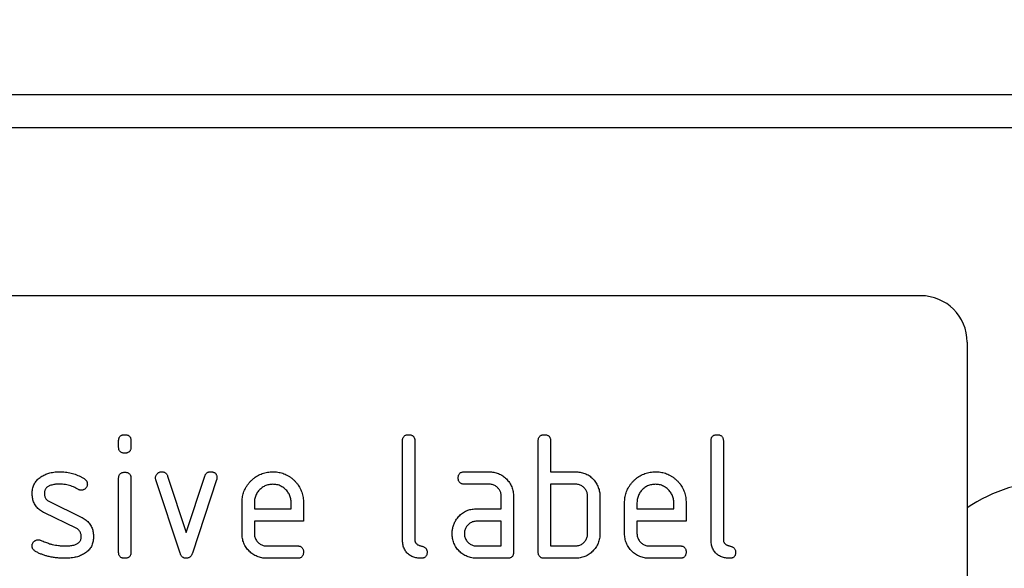
# Model space of a CAD drawing. Units: millimetres. Extents: x 75 to 2100, y 0 to 1460.
# Drawn here: x 1529 to 1593, y 1252 to 1287 of the extents above; entities that cross this region are included whole.
import ezdxf

# ---------------------------------------------------------------- set-up
doc = ezdxf.new("R2010")
doc.units = ezdxf.units.MM
doc.header["$LTSCALE"] = 5
doc.linetypes.add('SLD-Durchgehend', pattern=[0])
for name, color, linetype, lineweight in [('133471', 7, 'Continuous', 25), ('DIMENSION', 3, 'SLD-Durchgehend', 25), ('TANGENT_EDGES', 4, 'Continuous', 25)]:
    doc.layers.add(name, color=color, linetype=linetype, lineweight=lineweight)
doc.styles.add('BEMSTIL', font='isocp3.shx', dxfattribs={"width": 0.8})
doc.dimstyles.new('BEMASS$0', dxfattribs={"dimscale": 10, "dimtxt": 3.5, "dimasz": 3.5, "dimexe": 2, "dimexo": 0, "dimgap": 1, "dimtad": 1, "dimdec": 1, "dimtxsty": 'BEMSTIL', "dimcen": 3, "dimclrd": 3, "dimclre": 3, "dimclrt": 4, "dimadec": 0, "dimazin": 0, "dimtfac": 1, "dimtdec": 1, "dimtofl": 0, "dimtmove": 0, "dimatfit": 0, "dimfxl": 0, "dimtolj": 1, "dimlwd": -1, "dimlwe": -1, "dimarcsym": 0})

# ---------------------------------------------------------------- blocks, each defined once
blk = doc.blocks.new('_D')
at = {"layer": 'DIMENSION', "color": 3}
for p, q in [((1122.619, 1292.618), (1122.619, 1361.618)), ((1622.619, 1292.618), (1622.619, 1361.618)), ((1147.119, 1347.618), (1598.119, 1347.618))]:
    blk.add_line(p, q, dxfattribs=at)
for points in [[(1147.119, 1351.702), (1147.119, 1343.535), (1122.619, 1347.618)], [(1598.119, 1351.702), (1598.119, 1343.535), (1622.619, 1347.618)]]:
    blk.add_solid(points, dxfattribs=at)
at = {"layer": 'DIMENSION', "color": 4, "insert": (1372.619, 1379.118), "char_height": 24.5, "attachment_point": 2, "style": 'BEMSTIL'}
blk.add_mtext('\\A1;500', dxfattribs=at)
blk = doc.blocks.new('1042912-M_C_FRONT VIEW')
at = {"layer": '133471'}
for p, q in [((511, 310), (11, 310)), ((476, 297), (384, 297)), ((479, 294), (479, 253)), ((424, 287.205), (424, 287.602)), ((424.8, 287.602), (424.8, 287.205)), ((442.4, 281.2), (442.4, 287.6)), ((443.2, 287.6), (443.2, 281.2)), ((451.2, 280.4), (451.2, 287.6)), ((452, 287.6), (452, 285.6)), ((462.4, 281.2), (462.4, 287.6)), ((463.2, 287.6), (463.2, 281.2)), ((427.173, 285.327), (428.384, 281.673)), ((428.384, 281.673), (429.589, 285.327)), ((446.413, 285.6), (448.004, 285.6)), ((452, 285.6), (453.6, 285.6)), ((424, 280.398), (424, 285.171)), ((424.8, 285.171), (424.8, 280.398)), ((427.988, 280.327), (426.42, 285.073)), ((430.35, 285.073), (428.782, 280.334)), ((448.004, 284.8), (446.413, 284.8)), ((452, 284.8), (452, 280.8)), ((453.6, 284.8), (452, 284.8)), ((419.516, 283.671), (421.579, 282.67)), ((432, 281.6), (432, 283.6)), ((432.8, 283.598), (432.8, 283.2)), ((435.188, 283.2), (435.188, 283.598)), ((435.982, 283.6), (435.982, 282.4)), ((448.8, 283.2), (448.8, 284)), ((449.6, 284), (449.6, 280.4)), ((454.4, 281.6), (454.4, 284)), ((455.2, 284), (455.2, 281.6)), ((456.8, 281.6), (456.8, 283.6)), ((457.6, 283.598), (457.6, 283.2)), ((459.988, 283.2), (459.988, 283.598)), ((460.782, 283.6), (460.782, 282.4)), ((421.241, 281.946), (419.196, 282.936)), ((432.8, 283.2), (435.188, 283.2)), ((447.209, 283.2), (448.8, 283.2)), ((457.6, 283.2), (459.988, 283.2)), ((432.8, 282.4), (432.8, 281.6)), ((435.982, 282.4), (432.8, 282.4)), ((448.8, 282.4), (447.209, 282.4)), ((448.8, 280.8), (448.8, 282.4)), ((457.6, 282.4), (457.6, 281.6)), ((460.782, 282.4), (457.6, 282.4)), ((433.596, 280.8), (435.584, 280.8)), ((447.209, 280.8), (448.8, 280.8)), ((452, 280.8), (453.6, 280.8)), ((458.396, 280.8), (460.384, 280.8)), ((435.584, 280), (433.596, 280)), ((449.2, 280), (447.209, 280)), ((453.6, 280), (451.6, 280)), ((460.384, 280), (458.396, 280))]:
    blk.add_line(p, q, dxfattribs=at)
for centre, radius, start, end in [((476, 294), 3, 0, 90), ((484.642, 275), 10, 90, 124.3477)]:
    blk.add_arc(centre, radius, start, end, dxfattribs=at)
for points, knots in [([(424, 287.602), (424.001, 287.626), (424.004, 287.674), (424.014, 287.746), (424.038, 287.815), (424.076, 287.877), (424.128, 287.929), (424.191, 287.964), (424.258, 287.987), (424.329, 287.999), (424.376, 288), (424.4, 288)], [0, 0, 0, 0, 0.111971, 0.224094, 0.335955, 0.448047, 0.559974, 0.669882, 0.780062, 0.889906, 1, 1, 1, 1]), ([(424.4, 288), (424.424, 288), (424.473, 287.999), (424.544, 287.986), (424.614, 287.964), (424.676, 287.926), (424.727, 287.874), (424.765, 287.812), (424.787, 287.744), (424.799, 287.673), (424.8, 287.626), (424.8, 287.602)], [0, 0, 0, 0, 0.11216, 0.223849, 0.33628, 0.447782, 0.560168, 0.669758, 0.780109, 0.889882, 1, 1, 1, 1]), ([(442.4, 287.6), (442.401, 287.624), (442.403, 287.673), (442.414, 287.745), (442.438, 287.814), (442.476, 287.876), (442.527, 287.928), (442.59, 287.964), (442.658, 287.987), (442.729, 287.999), (442.776, 288), (442.8, 288)], [0, 0, 0, 0, 0.1120053, 0.2240339, 0.3360066, 0.4480207, 0.5599895, 0.6698775, 0.7800633, 0.8899064, 1, 1, 1, 1]), ([(442.8, 288), (442.824, 288), (442.873, 287.999), (442.945, 287.986), (443.014, 287.963), (443.077, 287.925), (443.128, 287.873), (443.165, 287.81), (443.186, 287.742), (443.199, 287.672), (443.2, 287.624), (443.2, 287.6)], [0, 0, 0, 0, 0.112161, 0.223851, 0.336289, 0.447771, 0.560204, 0.669707, 0.780149, 0.889832, 1, 1, 1, 1]), ([(451.2, 287.6), (451.201, 287.624), (451.203, 287.673), (451.214, 287.745), (451.238, 287.814), (451.276, 287.876), (451.327, 287.928), (451.39, 287.964), (451.458, 287.987), (451.529, 287.999), (451.576, 288), (451.6, 288)], [0, 0, 0, 0, 0.112005, 0.224034, 0.336007, 0.448021, 0.559989, 0.669878, 0.780063, 0.889906, 1, 1, 1, 1]), ([(451.6, 288), (451.624, 288), (451.673, 287.999), (451.745, 287.986), (451.814, 287.963), (451.877, 287.925), (451.928, 287.873), (451.965, 287.81), (451.986, 287.742), (451.999, 287.672), (452, 287.624), (452, 287.6)], [0, 0, 0, 0, 0.112161, 0.223851, 0.336289, 0.447771, 0.560204, 0.669707, 0.780149, 0.889832, 1, 1, 1, 1]), ([(462.4, 287.6), (462.401, 287.624), (462.403, 287.673), (462.414, 287.745), (462.438, 287.814), (462.476, 287.876), (462.527, 287.928), (462.59, 287.964), (462.658, 287.987), (462.729, 287.999), (462.776, 288), (462.8, 288)], [0, 0, 0, 0, 0.112005, 0.224034, 0.336007, 0.448021, 0.559989, 0.669878, 0.780063, 0.889906, 1, 1, 1, 1]), ([(462.8, 288), (462.824, 288), (462.873, 287.999), (462.945, 287.986), (463.014, 287.963), (463.077, 287.925), (463.128, 287.873), (463.165, 287.81), (463.186, 287.742), (463.199, 287.672), (463.2, 287.624), (463.2, 287.6)], [0, 0, 0, 0, 0.112161, 0.223851, 0.336289, 0.447771, 0.560204, 0.669707, 0.780149, 0.889832, 1, 1, 1, 1]), ([(424.4, 286.807), (424.376, 286.808), (424.327, 286.808), (424.256, 286.821), (424.187, 286.844), (424.124, 286.881), (424.073, 286.934), (424.036, 286.996), (424.013, 287.064), (424.004, 287.134), (424.001, 287.182), (424, 287.205)], [0, 0, 0, 0, 0.112089, 0.223938, 0.336107, 0.448011, 0.55993, 0.670034, 0.779902, 0.890028, 1, 1, 1, 1]), ([(424.8, 287.205), (424.8, 287.181), (424.799, 287.133), (424.786, 287.061), (424.763, 286.992), (424.724, 286.93), (424.673, 286.878), (424.61, 286.842), (424.542, 286.821), (424.471, 286.808), (424.424, 286.807), (424.4, 286.807)], [0, 0, 0, 0, 0.112112, 0.22389, 0.336235, 0.447808, 0.560193, 0.669716, 0.780151, 0.889833, 1, 1, 1, 1]), ([(418.962, 285.271), (419.003, 285.296), (419.085, 285.346), (419.211, 285.414), (419.344, 285.468), (419.481, 285.511), (419.635, 285.55), (419.805, 285.58), (419.993, 285.595), (420.118, 285.598), (420.18, 285.6)], [0, 0, 0, 0, 0.112182, 0.223988, 0.335811, 0.448006, 0.560221, 0.70679, 0.853224, 1, 1, 1, 1]), ([(420.18, 285.6), (420.243, 285.599), (420.367, 285.596), (420.553, 285.583), (420.738, 285.555), (420.921, 285.517), (421.1, 285.468), (421.275, 285.406), (421.444, 285.336), (421.607, 285.252), (421.712, 285.189), (421.764, 285.157)], [0, 0, 0, 0, 0.111998, 0.224004, 0.335988, 0.448014, 0.559987, 0.670008, 0.779999, 0.89, 1, 1, 1, 1]), ([(424, 285.171), (424.001, 285.196), (424.004, 285.244), (424.014, 285.316), (424.038, 285.385), (424.076, 285.447), (424.128, 285.498), (424.191, 285.534), (424.258, 285.556), (424.329, 285.569), (424.376, 285.569), (424.4, 285.57)], [0, 0, 0, 0, 0.111971, 0.224094, 0.335955, 0.448047, 0.559974, 0.669882, 0.780062, 0.889906, 1, 1, 1, 1]), ([(424.4, 285.57), (424.424, 285.569), (424.473, 285.569), (424.544, 285.555), (424.614, 285.533), (424.676, 285.495), (424.727, 285.444), (424.765, 285.381), (424.787, 285.313), (424.799, 285.243), (424.8, 285.195), (424.8, 285.171)], [0, 0, 0, 0, 0.11216, 0.223849, 0.33628, 0.447782, 0.560168, 0.669758, 0.780109, 0.889882, 1, 1, 1, 1]), ([(426.396, 285.205), (426.398, 285.229), (426.4, 285.275), (426.416, 285.343), (426.449, 285.405), (426.489, 285.462), (426.54, 285.51), (426.596, 285.549), (426.657, 285.581), (426.725, 285.596), (426.77, 285.599), (426.793, 285.6)], [0, 0, 0, 0, 0.112, 0.224023, 0.335903, 0.448118, 0.559855, 0.670107, 0.779956, 0.889999, 1, 1, 1, 1]), ([(426.793, 285.6), (426.816, 285.598), (426.863, 285.595), (426.933, 285.582), (426.999, 285.555), (427.059, 285.515), (427.11, 285.461), (427.146, 285.396), (427.164, 285.35), (427.173, 285.327)], [0, 0, 0, 0, 0.140314, 0.279635, 0.419652, 0.560218, 0.707073, 0.852886, 1, 1, 1, 1]), ([(429.589, 285.327), (429.598, 285.349), (429.615, 285.393), (429.649, 285.455), (429.697, 285.508), (429.755, 285.551), (429.823, 285.581), (429.896, 285.595), (429.945, 285.598), (429.97, 285.6)], [0, 0, 0, 0, 0.140463, 0.27967, 0.419746, 0.560336, 0.7071, 0.853036, 1, 1, 1, 1]), ([(429.97, 285.6), (429.994, 285.6), (430.042, 285.599), (430.114, 285.587), (430.183, 285.563), (430.247, 285.529), (430.299, 285.477), (430.336, 285.415), (430.36, 285.347), (430.37, 285.276), (430.372, 285.229), (430.373, 285.205)], [0, 0, 0, 0, 0.112105, 0.223943, 0.336089, 0.448088, 0.559876, 0.670052, 0.779906, 0.890018, 1, 1, 1, 1]), ([(432, 283.6), (432.001, 283.655), (432.004, 283.764), (432.021, 283.928), (432.053, 284.089), (432.098, 284.247), (432.157, 284.401), (432.234, 284.556), (432.329, 284.714), (432.446, 284.869), (432.577, 285.011), (432.714, 285.138), (432.855, 285.25), (433, 285.344), (433.154, 285.424), (433.314, 285.489), (433.479, 285.541), (433.648, 285.577), (433.82, 285.596), (433.935, 285.599), (433.993, 285.6)], [0, 0, 0, 0, 0.05227, 0.104533, 0.156799, 0.209079, 0.261338, 0.313611, 0.375205, 0.436802, 0.498399, 0.559997, 0.614999, 0.669999, 0.724997, 0.780002, 0.834998, 0.890004, 0.944998, 1, 1, 1, 1]), ([(433.993, 285.6), (434.048, 285.599), (434.157, 285.596), (434.321, 285.58), (434.482, 285.547), (434.641, 285.503), (434.795, 285.445), (434.952, 285.368), (435.11, 285.274), (435.263, 285.155), (435.406, 285.024), (435.534, 284.887), (435.641, 284.743), (435.735, 284.597), (435.812, 284.442), (435.877, 284.281), (435.926, 284.115), (435.959, 283.945), (435.978, 283.773), (435.981, 283.658), (435.982, 283.6)], [0, 0, 0, 0, 0.05227, 0.104533, 0.156799, 0.209081, 0.261336, 0.313611, 0.375204, 0.436802, 0.498399, 0.559998, 0.614992, 0.670007, 0.724989, 0.780009, 0.834989, 0.89001, 0.944994, 1, 1, 1, 1]), ([(446.014, 285.2), (446.014, 285.224), (446.015, 285.273), (446.029, 285.344), (446.051, 285.414), (446.089, 285.476), (446.14, 285.527), (446.203, 285.565), (446.271, 285.587), (446.341, 285.599), (446.389, 285.6), (446.413, 285.6)], [0, 0, 0, 0, 0.11216, 0.223849, 0.33628, 0.447782, 0.560168, 0.669758, 0.780109, 0.889882, 1, 1, 1, 1]), ([(448.004, 285.6), (448.056, 285.599), (448.162, 285.596), (448.319, 285.576), (448.472, 285.537), (448.622, 285.488), (448.763, 285.418), (448.898, 285.339), (449.021, 285.243), (449.136, 285.139), (449.241, 285.023), (449.338, 284.899), (449.418, 284.762), (449.489, 284.62), (449.537, 284.469), (449.576, 284.316), (449.596, 284.158), (449.599, 284.053), (449.6, 284)], [0, 0, 0, 0, 0.062722, 0.125442, 0.188159, 0.25088, 0.3136, 0.375195, 0.4368, 0.498401, 0.56, 0.622863, 0.685714, 0.748569, 0.811429, 0.874282, 0.937142, 1, 1, 1, 1]), ([(453.6, 285.6), (453.652, 285.598), (453.757, 285.595), (453.914, 285.579), (454.067, 285.545), (454.217, 285.496), (454.362, 285.434), (454.495, 285.355), (454.616, 285.264), (454.725, 285.163), (454.823, 285.052), (454.909, 284.931), (454.961, 284.847), (454.988, 284.805)], [0, 0, 0, 0, 0.093346, 0.18663, 0.279985, 0.373312, 0.466677, 0.559968, 0.64801, 0.736009, 0.824031, 0.911992, 1, 1, 1, 1]), ([(456.8, 283.6), (456.801, 283.655), (456.804, 283.764), (456.821, 283.928), (456.853, 284.089), (456.898, 284.247), (456.957, 284.401), (457.034, 284.556), (457.129, 284.714), (457.246, 284.869), (457.377, 285.011), (457.514, 285.138), (457.655, 285.25), (457.8, 285.344), (457.954, 285.424), (458.114, 285.489), (458.279, 285.541), (458.448, 285.577), (458.62, 285.596), (458.735, 285.599), (458.793, 285.6)], [0, 0, 0, 0, 0.0522696, 0.104533, 0.1567995, 0.2090787, 0.2613378, 0.3136108, 0.3752054, 0.436802, 0.4983994, 0.5599968, 0.6149993, 0.6699992, 0.7249974, 0.7800018, 0.8349976, 0.8900045, 0.9449979, 1, 1, 1, 1]), ([(458.793, 285.6), (458.848, 285.599), (458.957, 285.596), (459.121, 285.58), (459.282, 285.547), (459.441, 285.503), (459.595, 285.445), (459.752, 285.368), (459.91, 285.274), (460.063, 285.155), (460.206, 285.024), (460.334, 284.887), (460.441, 284.743), (460.535, 284.597), (460.612, 284.442), (460.677, 284.281), (460.726, 284.115), (460.759, 283.945), (460.778, 283.773), (460.781, 283.658), (460.782, 283.6)], [0, 0, 0, 0, 0.0522705, 0.104533, 0.156799, 0.2090805, 0.2613358, 0.3136115, 0.3752043, 0.436802, 0.4983985, 0.5599975, 0.6149924, 0.6700067, 0.7249885, 0.7800094, 0.8349893, 0.8900105, 0.9449941, 1, 1, 1, 1]), ([(418.396, 284.204), (418.398, 284.251), (418.401, 284.345), (418.419, 284.486), (418.456, 284.623), (418.504, 284.756), (418.571, 284.881), (418.652, 284.994), (418.744, 285.1), (418.849, 285.191), (418.925, 285.245), (418.962, 285.271)], [0, 0, 0, 0, 0.112009, 0.223998, 0.335977, 0.448057, 0.559935, 0.670034, 0.779984, 0.889999, 1, 1, 1, 1]), ([(420.18, 284.8), (420.137, 284.799), (420.05, 284.798), (419.921, 284.79), (419.792, 284.772), (419.665, 284.745), (419.556, 284.711), (419.467, 284.669), (419.398, 284.627), (419.335, 284.575), (419.281, 284.514), (419.239, 284.443), (419.21, 284.367), (419.196, 284.287), (419.193, 284.232), (419.191, 284.205)], [0, 0, 0, 0, 0.09997, 0.199836, 0.299774, 0.399782, 0.499695, 0.562206, 0.624786, 0.68731, 0.749834, 0.812458, 0.875056, 0.937386, 1, 1, 1, 1]), ([(421.391, 284.455), (421.339, 284.484), (421.235, 284.541), (421.074, 284.62), (420.908, 284.684), (420.734, 284.735), (420.553, 284.774), (420.367, 284.793), (420.243, 284.798), (420.18, 284.8)], [0, 0, 0, 0, 0.140059, 0.279919, 0.419904, 0.56006, 0.706771, 0.853254, 1, 1, 1, 1]), ([(421.975, 284.805), (421.974, 284.782), (421.971, 284.736), (421.955, 284.667), (421.923, 284.605), (421.881, 284.549), (421.832, 284.499), (421.776, 284.458), (421.714, 284.429), (421.647, 284.41), (421.601, 284.408), (421.579, 284.407)], [0, 0, 0, 0, 0.112004, 0.224, 0.335955, 0.44797, 0.560076, 0.669912, 0.780111, 0.889924, 1, 1, 1, 1]), ([(421.764, 285.157), (421.786, 285.142), (421.83, 285.112), (421.889, 285.056), (421.931, 284.994), (421.959, 284.931), (421.971, 284.868), (421.974, 284.826), (421.975, 284.805)], [0, 0, 0, 0, 0.1868243, 0.3729312, 0.5599965, 0.7069502, 0.8529919, 1, 1, 1, 1]), ([(426.42, 285.073), (426.412, 285.097), (426.399, 285.141), (426.397, 285.186), (426.396, 285.205)], [0, 0, 0, 0, 0.559826, 1, 1, 1, 1]), ([(430.373, 285.205), (430.372, 285.18), (430.369, 285.135), (430.356, 285.092), (430.35, 285.073)], [0, 0, 0, 0, 0.559382, 1, 1, 1, 1]), ([(433.993, 284.791), (433.949, 284.789), (433.862, 284.785), (433.731, 284.768), (433.604, 284.733), (433.483, 284.683), (433.367, 284.619), (433.26, 284.543), (433.162, 284.456), (433.071, 284.358), (432.988, 284.25), (432.919, 284.131), (432.864, 284.005), (432.825, 283.872), (432.806, 283.736), (432.802, 283.644), (432.8, 283.598)], [0, 0, 0, 0, 0.07009, 0.139902, 0.209899, 0.280029, 0.350024, 0.41996, 0.489999, 0.560055, 0.633341, 0.706652, 0.780078, 0.853445, 0.926598, 1, 1, 1, 1]), ([(435.188, 283.598), (435.185, 283.642), (435.181, 283.729), (435.165, 283.86), (435.13, 283.987), (435.079, 284.109), (435.016, 284.224), (434.939, 284.331), (434.852, 284.43), (434.754, 284.521), (434.646, 284.603), (434.526, 284.672), (434.4, 284.727), (434.267, 284.766), (434.13, 284.785), (434.039, 284.789), (433.993, 284.791)], [0, 0, 0, 0, 0.070072, 0.139904, 0.209915, 0.280021, 0.350021, 0.41997, 0.489999, 0.560059, 0.633343, 0.706646, 0.780088, 0.85345, 0.926591, 1, 1, 1, 1]), ([(446.413, 284.8), (446.388, 284.801), (446.34, 284.804), (446.268, 284.814), (446.199, 284.838), (446.137, 284.876), (446.086, 284.928), (446.05, 284.991), (446.027, 285.058), (446.015, 285.129), (446.015, 285.176), (446.014, 285.2)], [0, 0, 0, 0, 0.111971, 0.224094, 0.335955, 0.448047, 0.559974, 0.669882, 0.780062, 0.889906, 1, 1, 1, 1]), ([(448.8, 284), (448.798, 284.034), (448.795, 284.101), (448.781, 284.201), (448.751, 284.297), (448.709, 284.389), (448.654, 284.474), (448.59, 284.552), (448.514, 284.623), (448.427, 284.687), (448.329, 284.74), (448.224, 284.777), (448.114, 284.795), (448.04, 284.798), (448.004, 284.8)], [0, 0, 0, 0, 0.0800401, 0.1599144, 0.2399833, 0.319997, 0.4000284, 0.4800387, 0.5600185, 0.6480473, 0.7360378, 0.8240914, 0.9119719, 1, 1, 1, 1]), ([(454.4, 284), (454.398, 284.034), (454.395, 284.101), (454.381, 284.201), (454.351, 284.298), (454.308, 284.39), (454.253, 284.475), (454.189, 284.553), (454.112, 284.625), (454.025, 284.688), (453.926, 284.74), (453.821, 284.776), (453.711, 284.795), (453.637, 284.798), (453.6, 284.8)], [0, 0, 0, 0, 0.08004, 0.159914, 0.239982, 0.319998, 0.400024, 0.480032, 0.560026, 0.648042, 0.736038, 0.824099, 0.911974, 1, 1, 1, 1]), ([(454.988, 284.805), (455.012, 284.759), (455.061, 284.666), (455.119, 284.52), (455.159, 284.379), (455.185, 284.247), (455.197, 284.124), (455.199, 284.041), (455.2, 284)], [0, 0, 0, 0, 0.18674, 0.373152, 0.560067, 0.706749, 0.853195, 1, 1, 1, 1]), ([(458.793, 284.791), (458.749, 284.789), (458.662, 284.785), (458.531, 284.768), (458.404, 284.733), (458.283, 284.683), (458.167, 284.619), (458.06, 284.543), (457.962, 284.456), (457.871, 284.358), (457.788, 284.25), (457.719, 284.131), (457.664, 284.005), (457.625, 283.872), (457.606, 283.736), (457.602, 283.644), (457.6, 283.598)], [0, 0, 0, 0, 0.07009, 0.139902, 0.209899, 0.280029, 0.350024, 0.41996, 0.489999, 0.560055, 0.633341, 0.706652, 0.780078, 0.853445, 0.926598, 1, 1, 1, 1]), ([(459.988, 283.598), (459.985, 283.642), (459.981, 283.729), (459.965, 283.86), (459.93, 283.987), (459.879, 284.109), (459.816, 284.224), (459.739, 284.331), (459.652, 284.43), (459.554, 284.521), (459.446, 284.603), (459.326, 284.672), (459.2, 284.727), (459.067, 284.766), (458.93, 284.785), (458.839, 284.789), (458.793, 284.791)], [0, 0, 0, 0, 0.0700721, 0.1399044, 0.2099147, 0.2800212, 0.3500208, 0.4199699, 0.4899988, 0.5600591, 0.6333426, 0.7066461, 0.7800884, 0.8534496, 0.9265911, 1, 1, 1, 1]), ([(419.196, 282.936), (419.153, 282.959), (419.065, 283.005), (418.939, 283.085), (418.823, 283.177), (418.717, 283.282), (418.625, 283.399), (418.549, 283.524), (418.49, 283.654), (418.446, 283.787), (418.416, 283.924), (418.401, 284.064), (418.398, 284.157), (418.396, 284.204)], [0, 0, 0, 0, 0.093347, 0.186616, 0.279986, 0.37332, 0.466649, 0.56, 0.647991, 0.736005, 0.824049, 0.911974, 1, 1, 1, 1]), ([(419.191, 284.205), (419.193, 284.174), (419.195, 284.113), (419.21, 284.021), (419.243, 283.933), (419.291, 283.852), (419.353, 283.778), (419.431, 283.719), (419.488, 283.687), (419.516, 283.671)], [0, 0, 0, 0, 0.14052, 0.27973, 0.419537, 0.560363, 0.707097, 0.852806, 1, 1, 1, 1]), ([(421.579, 284.407), (421.56, 284.408), (421.524, 284.41), (421.473, 284.419), (421.43, 284.436), (421.404, 284.449), (421.391, 284.455)], [0, 0, 0, 0, 0.281946, 0.559606, 0.778482, 1, 1, 1, 1]), ([(445.829, 282.405), (445.856, 282.45), (445.91, 282.539), (446.002, 282.666), (446.108, 282.782), (446.225, 282.886), (446.353, 282.977), (446.488, 283.051), (446.628, 283.108), (446.769, 283.151), (446.914, 283.181), (447.061, 283.196), (447.16, 283.199), (447.209, 283.2)], [0, 0, 0, 0, 0.093346, 0.186626, 0.27999, 0.37332, 0.466673, 0.559982, 0.648007, 0.736007, 0.82404, 0.911979, 1, 1, 1, 1]), ([(421.579, 282.67), (421.622, 282.646), (421.709, 282.6), (421.835, 282.52), (421.951, 282.428), (422.055, 282.322), (422.148, 282.206), (422.223, 282.081), (422.28, 281.95), (422.324, 281.817), (422.354, 281.681), (422.369, 281.541), (422.372, 281.448), (422.373, 281.402)], [0, 0, 0, 0, 0.0933282, 0.1866425, 0.279973, 0.3733093, 0.4666829, 0.5599641, 0.648008, 0.7360059, 0.824044, 0.9119748, 1, 1, 1, 1]), ([(445.618, 281.6), (445.619, 281.639), (445.621, 281.718), (445.631, 281.835), (445.653, 281.951), (445.683, 282.067), (445.72, 282.183), (445.771, 282.296), (445.809, 282.369), (445.829, 282.405)], [0, 0, 0, 0, 0.14015, 0.279916, 0.419852, 0.56012, 0.706792, 0.853188, 1, 1, 1, 1]), ([(447.209, 282.4), (447.17, 282.398), (447.092, 282.395), (446.976, 282.372), (446.867, 282.328), (446.765, 282.269), (446.673, 282.197), (446.593, 282.114), (446.526, 282.022), (446.475, 281.924), (446.437, 281.82), (446.417, 281.71), (446.414, 281.637), (446.413, 281.6)], [0, 0, 0, 0, 0.093389, 0.186551, 0.279998, 0.373308, 0.466627, 0.560019, 0.647977, 0.735984, 0.824132, 0.911907, 1, 1, 1, 1]), ([(421.579, 281.4), (421.577, 281.432), (421.573, 281.495), (421.557, 281.59), (421.524, 281.68), (421.475, 281.764), (421.41, 281.839), (421.329, 281.898), (421.27, 281.93), (421.241, 281.946)], [0, 0, 0, 0, 0.140315, 0.279703, 0.419656, 0.560239, 0.707042, 0.852938, 1, 1, 1, 1]), ([(433.596, 280), (433.544, 280.001), (433.438, 280.004), (433.281, 280.025), (433.127, 280.06), (432.978, 280.114), (432.835, 280.179), (432.702, 280.262), (432.577, 280.354), (432.463, 280.459), (432.356, 280.574), (432.262, 280.701), (432.178, 280.835), (432.113, 280.98), (432.06, 281.129), (432.025, 281.284), (432.004, 281.442), (432.001, 281.547), (432, 281.6)], [0, 0, 0, 0, 0.062723, 0.125439, 0.188163, 0.250879, 0.313596, 0.375199, 0.436798, 0.4984, 0.560005, 0.622858, 0.685717, 0.748572, 0.811426, 0.874286, 0.93714, 1, 1, 1, 1]), ([(432.8, 281.6), (432.802, 281.561), (432.805, 281.483), (432.829, 281.368), (432.873, 281.259), (432.931, 281.157), (433.003, 281.065), (433.085, 280.984), (433.176, 280.916), (433.274, 280.865), (433.377, 280.826), (433.486, 280.805), (433.56, 280.802), (433.596, 280.8)], [0, 0, 0, 0, 0.093403, 0.186527, 0.280004, 0.373298, 0.466611, 0.560022, 0.647971, 0.735978, 0.824142, 0.911909, 1, 1, 1, 1]), ([(447.209, 280), (447.156, 280.001), (447.051, 280.004), (446.894, 280.025), (446.74, 280.059), (446.592, 280.114), (446.449, 280.179), (446.316, 280.262), (446.191, 280.354), (446.078, 280.46), (445.974, 280.576), (445.877, 280.701), (445.796, 280.837), (445.731, 280.981), (445.677, 281.13), (445.643, 281.285), (445.622, 281.442), (445.619, 281.547), (445.618, 281.6)], [0, 0, 0, 0, 0.0627233, 0.125439, 0.1881629, 0.2508793, 0.3135965, 0.3751993, 0.4367979, 0.4984008, 0.5600013, 0.6228605, 0.6857149, 0.7485714, 0.8114258, 0.874286, 0.9371401, 1, 1, 1, 1]), ([(446.413, 281.6), (446.414, 281.561), (446.418, 281.483), (446.442, 281.368), (446.485, 281.259), (446.544, 281.157), (446.616, 281.065), (446.698, 280.984), (446.788, 280.916), (446.886, 280.865), (446.99, 280.826), (447.099, 280.805), (447.172, 280.802), (447.209, 280.8)], [0, 0, 0, 0, 0.0934026, 0.186527, 0.2800042, 0.3732979, 0.466611, 0.560022, 0.6479715, 0.7359782, 0.8241417, 0.9119087, 1, 1, 1, 1]), ([(455.2, 281.6), (455.199, 281.547), (455.196, 281.442), (455.176, 281.284), (455.137, 281.131), (455.088, 280.98), (455.02, 280.838), (454.941, 280.703), (454.845, 280.58), (454.741, 280.465), (454.626, 280.358), (454.5, 280.264), (454.365, 280.18), (454.221, 280.113), (454.071, 280.06), (453.916, 280.025), (453.759, 280.004), (453.653, 280.001), (453.6, 280)], [0, 0, 0, 0, 0.062721, 0.125443, 0.188159, 0.250882, 0.3136, 0.375198, 0.4368, 0.498402, 0.560005, 0.622859, 0.685718, 0.748572, 0.811426, 0.874286, 0.93714, 1, 1, 1, 1]), ([(453.6, 280.8), (453.639, 280.802), (453.717, 280.805), (453.833, 280.828), (453.943, 280.871), (454.046, 280.929), (454.138, 281.002), (454.218, 281.085), (454.285, 281.177), (454.337, 281.275), (454.375, 281.38), (454.395, 281.489), (454.398, 281.563), (454.4, 281.6)], [0, 0, 0, 0, 0.093412, 0.186521, 0.280012, 0.373298, 0.466614, 0.560016, 0.647975, 0.735984, 0.824123, 0.911914, 1, 1, 1, 1]), ([(458.396, 280), (458.344, 280.001), (458.238, 280.004), (458.081, 280.025), (457.927, 280.06), (457.778, 280.114), (457.635, 280.179), (457.502, 280.262), (457.377, 280.354), (457.263, 280.459), (457.156, 280.574), (457.062, 280.701), (456.978, 280.835), (456.913, 280.98), (456.86, 281.129), (456.825, 281.284), (456.804, 281.442), (456.801, 281.547), (456.8, 281.6)], [0, 0, 0, 0, 0.062723, 0.125439, 0.188163, 0.250879, 0.313596, 0.375199, 0.436798, 0.4984, 0.560005, 0.622858, 0.685717, 0.748572, 0.811426, 0.874286, 0.93714, 1, 1, 1, 1]), ([(457.6, 281.6), (457.602, 281.561), (457.605, 281.483), (457.629, 281.368), (457.673, 281.259), (457.731, 281.157), (457.803, 281.065), (457.885, 280.984), (457.976, 280.916), (458.074, 280.865), (458.177, 280.826), (458.286, 280.805), (458.36, 280.802), (458.396, 280.8)], [0, 0, 0, 0, 0.093403, 0.186527, 0.280004, 0.373298, 0.466611, 0.560022, 0.647971, 0.735978, 0.824142, 0.911909, 1, 1, 1, 1]), ([(418.396, 280.8), (418.398, 280.823), (418.4, 280.87), (418.416, 280.938), (418.449, 281), (418.49, 281.057), (418.54, 281.106), (418.596, 281.146), (418.657, 281.177), (418.724, 281.193), (418.77, 281.195), (418.793, 281.196)], [0, 0, 0, 0, 0.112001, 0.224012, 0.335922, 0.448057, 0.559911, 0.670072, 0.77998, 0.889995, 1, 1, 1, 1]), ([(418.793, 281.196), (418.807, 281.196), (418.836, 281.195), (418.888, 281.187), (418.923, 281.174), (418.945, 281.166)], [0, 0, 0, 0, 0.281037, 0.559622, 1, 1, 1, 1]), ([(418.945, 281.166), (419.05, 281.123), (419.237, 281.047), (419.427, 280.976), (419.511, 280.945)], [0, 0, 0, 0, 0.5599878, 1, 1, 1, 1]), ([(419.511, 280.945), (419.575, 280.929), (419.704, 280.897), (419.9, 280.857), (420.109, 280.825), (420.331, 280.805), (420.488, 280.802), (420.566, 280.8)], [0, 0, 0, 0, 0.186674, 0.373319, 0.560018, 0.779998, 1, 1, 1, 1]), ([(420.566, 280.8), (420.61, 280.801), (420.698, 280.802), (420.831, 280.81), (420.962, 280.827), (421.092, 280.854), (421.203, 280.888), (421.293, 280.93), (421.364, 280.973), (421.43, 281.025), (421.486, 281.087), (421.53, 281.157), (421.559, 281.235), (421.574, 281.317), (421.577, 281.372), (421.579, 281.4)], [0, 0, 0, 0, 0.099971, 0.199835, 0.299765, 0.399794, 0.499689, 0.562205, 0.624771, 0.687288, 0.749847, 0.812435, 0.875045, 0.9374, 1, 1, 1, 1]), ([(422.373, 281.402), (422.372, 281.354), (422.37, 281.257), (422.351, 281.113), (422.317, 280.972), (422.268, 280.836), (422.202, 280.707), (422.12, 280.589), (422.024, 280.484), (421.918, 280.389), (421.839, 280.335), (421.8, 280.309)], [0, 0, 0, 0, 0.112017, 0.223978, 0.336013, 0.447994, 0.560017, 0.669967, 0.78004, 0.889973, 1, 1, 1, 1]), ([(443.598, 280), (443.553, 280.002), (443.464, 280.005), (443.331, 280.019), (443.2, 280.049), (443.073, 280.093), (442.951, 280.151), (442.838, 280.223), (442.735, 280.31), (442.642, 280.41), (442.562, 280.524), (442.498, 280.649), (442.451, 280.782), (442.421, 280.92), (442.406, 281.06), (442.402, 281.153), (442.4, 281.2)], [0, 0, 0, 0, 0.0700602, 0.1399096, 0.2098752, 0.2799722, 0.3499752, 0.4199417, 0.4899857, 0.5600293, 0.6333566, 0.7067106, 0.780092, 0.8534314, 0.9266517, 1, 1, 1, 1]), ([(443.2, 281.2), (443.2, 281.179), (443.201, 281.138), (443.217, 281.078), (443.239, 281.02), (443.276, 280.969), (443.323, 280.923), (443.381, 280.878), (443.451, 280.845), (443.524, 280.82), (443.598, 280.8), (443.673, 280.78), (443.746, 280.755), (443.816, 280.721), (443.878, 280.675), (443.933, 280.62), (443.97, 280.551), (443.994, 280.477), (443.996, 280.426), (443.996, 280.4)], [0, 0, 0, 0, 0.050065, 0.099947, 0.150152, 0.199943, 0.250133, 0.312492, 0.375071, 0.437556, 0.500066, 0.562571, 0.62508, 0.687601, 0.75005, 0.812619, 0.874987, 0.937522, 1, 1, 1, 1]), ([(463.598, 280), (463.553, 280.002), (463.464, 280.005), (463.331, 280.019), (463.2, 280.049), (463.073, 280.093), (462.951, 280.151), (462.838, 280.223), (462.735, 280.31), (462.642, 280.41), (462.562, 280.524), (462.498, 280.649), (462.451, 280.782), (462.421, 280.92), (462.406, 281.06), (462.402, 281.153), (462.4, 281.2)], [0, 0, 0, 0, 0.0700602, 0.1399096, 0.2098752, 0.2799722, 0.3499752, 0.4199417, 0.4899857, 0.5600293, 0.6333566, 0.7067106, 0.780092, 0.8534314, 0.9266517, 1, 1, 1, 1]), ([(463.2, 281.2), (463.2, 281.179), (463.201, 281.138), (463.217, 281.078), (463.239, 281.02), (463.276, 280.969), (463.323, 280.923), (463.381, 280.878), (463.451, 280.845), (463.524, 280.82), (463.598, 280.8), (463.673, 280.78), (463.746, 280.755), (463.816, 280.721), (463.878, 280.675), (463.933, 280.62), (463.97, 280.551), (463.994, 280.477), (463.996, 280.426), (463.996, 280.4)], [0, 0, 0, 0, 0.050065, 0.099947, 0.150152, 0.199943, 0.250133, 0.312492, 0.375071, 0.437556, 0.500066, 0.562571, 0.62508, 0.687601, 0.75005, 0.812619, 0.874987, 0.937522, 1, 1, 1, 1]), ([(418.618, 280.443), (418.595, 280.458), (418.548, 280.487), (418.487, 280.543), (418.443, 280.607), (418.414, 280.672), (418.401, 280.735), (418.398, 280.778), (418.396, 280.8)], [0, 0, 0, 0, 0.1868883, 0.3728653, 0.5600576, 0.7069557, 0.852899, 1, 1, 1, 1]), ([(420.541, 280), (420.448, 280.001), (420.262, 280.004), (419.983, 280.027), (419.706, 280.064), (419.452, 280.116), (419.221, 280.181), (419.014, 280.254), (418.811, 280.338), (418.682, 280.408), (418.618, 280.443)], [0, 0, 0, 0, 0.14, 0.28, 0.419995, 0.559993, 0.66999, 0.780001, 0.889997, 1, 1, 1, 1]), ([(421.8, 280.309), (421.757, 280.285), (421.672, 280.236), (421.54, 280.171), (421.402, 280.12), (421.26, 280.08), (421.101, 280.045), (420.926, 280.019), (420.734, 280.005), (420.605, 280.002), (420.541, 280)], [0, 0, 0, 0, 0.112157, 0.223969, 0.335849, 0.448051, 0.560201, 0.706776, 0.853278, 1, 1, 1, 1]), ([(424.4, 280), (424.376, 280), (424.327, 280.001), (424.256, 280.014), (424.187, 280.037), (424.124, 280.074), (424.073, 280.127), (424.036, 280.189), (424.013, 280.256), (424.004, 280.327), (424.001, 280.375), (424, 280.398)], [0, 0, 0, 0, 0.112089, 0.223938, 0.336107, 0.448011, 0.55993, 0.670034, 0.779902, 0.890028, 1, 1, 1, 1]), ([(424.8, 280.398), (424.8, 280.374), (424.799, 280.326), (424.786, 280.254), (424.763, 280.185), (424.724, 280.122), (424.673, 280.071), (424.61, 280.035), (424.542, 280.014), (424.471, 280.001), (424.424, 280), (424.4, 280)], [0, 0, 0, 0, 0.1121119, 0.2238904, 0.3362346, 0.447808, 0.5601935, 0.6697162, 0.7801507, 0.8898334, 1, 1, 1, 1]), ([(428.384, 280), (428.363, 280.001), (428.322, 280.004), (428.26, 280.014), (428.203, 280.038), (428.151, 280.073), (428.099, 280.119), (428.052, 280.178), (428.016, 280.251), (427.997, 280.301), (427.988, 280.327)], [0, 0, 0, 0, 0.112925, 0.224153, 0.335314, 0.44806, 0.560851, 0.707144, 0.852884, 1, 1, 1, 1]), ([(428.782, 280.334), (428.773, 280.309), (428.754, 280.261), (428.72, 280.19), (428.674, 280.126), (428.616, 280.07), (428.546, 280.028), (428.466, 280.007), (428.411, 280.002), (428.384, 280)], [0, 0, 0, 0, 0.140231, 0.279699, 0.419571, 0.560061, 0.707185, 0.852745, 1, 1, 1, 1]), ([(435.584, 280.8), (435.608, 280.8), (435.657, 280.799), (435.728, 280.786), (435.798, 280.763), (435.86, 280.724), (435.911, 280.673), (435.947, 280.61), (435.969, 280.542), (435.982, 280.471), (435.982, 280.424), (435.982, 280.4)], [0, 0, 0, 0, 0.112112, 0.22389, 0.336235, 0.447808, 0.560193, 0.669716, 0.780151, 0.889833, 1, 1, 1, 1]), ([(435.982, 280.4), (435.982, 280.376), (435.981, 280.327), (435.968, 280.256), (435.945, 280.187), (435.908, 280.124), (435.855, 280.073), (435.794, 280.036), (435.726, 280.013), (435.655, 280.004), (435.608, 280.001), (435.584, 280)], [0, 0, 0, 0, 0.112089, 0.223938, 0.336107, 0.448011, 0.55993, 0.670034, 0.779902, 0.890028, 1, 1, 1, 1]), ([(443.996, 280.4), (443.996, 280.376), (443.995, 280.327), (443.983, 280.256), (443.959, 280.187), (443.922, 280.124), (443.87, 280.073), (443.808, 280.036), (443.74, 280.013), (443.669, 280.004), (443.622, 280.001), (443.598, 280)], [0, 0, 0, 0, 0.1120888, 0.2239377, 0.3361073, 0.4480111, 0.5599304, 0.6700341, 0.7799022, 0.8900285, 1, 1, 1, 1]), ([(449.6, 280.4), (449.6, 280.376), (449.599, 280.327), (449.586, 280.255), (449.563, 280.186), (449.525, 280.123), (449.473, 280.073), (449.41, 280.036), (449.342, 280.014), (449.271, 280.003), (449.224, 280.001), (449.2, 280)], [0, 0, 0, 0, 0.112089, 0.223936, 0.336112, 0.447995, 0.559958, 0.669984, 0.779963, 0.889993, 1, 1, 1, 1]), ([(451.6, 280), (451.58, 280.001), (451.54, 280.003), (451.48, 280.01), (451.42, 280.024), (451.366, 280.051), (451.314, 280.083), (451.271, 280.131), (451.237, 280.19), (451.213, 280.258), (451.204, 280.329), (451.201, 280.376), (451.2, 280.4)], [0, 0, 0, 0, 0.093262, 0.186737, 0.279992, 0.373295, 0.466917, 0.559864, 0.67022, 0.779905, 0.890075, 1, 1, 1, 1]), ([(460.384, 280.8), (460.408, 280.8), (460.457, 280.799), (460.528, 280.786), (460.598, 280.763), (460.66, 280.724), (460.711, 280.673), (460.747, 280.61), (460.769, 280.542), (460.782, 280.471), (460.782, 280.424), (460.782, 280.4)], [0, 0, 0, 0, 0.112112, 0.22389, 0.336235, 0.447808, 0.560193, 0.669716, 0.780151, 0.889833, 1, 1, 1, 1]), ([(460.782, 280.4), (460.782, 280.376), (460.781, 280.327), (460.768, 280.256), (460.745, 280.187), (460.708, 280.124), (460.655, 280.073), (460.594, 280.036), (460.526, 280.013), (460.455, 280.004), (460.408, 280.001), (460.384, 280)], [0, 0, 0, 0, 0.112089, 0.223938, 0.336107, 0.448011, 0.55993, 0.670034, 0.779902, 0.890028, 1, 1, 1, 1]), ([(463.996, 280.4), (463.996, 280.376), (463.995, 280.327), (463.983, 280.256), (463.959, 280.187), (463.922, 280.124), (463.87, 280.073), (463.808, 280.036), (463.74, 280.013), (463.669, 280.004), (463.622, 280.001), (463.598, 280)], [0, 0, 0, 0, 0.112089, 0.223938, 0.336107, 0.448011, 0.55993, 0.670034, 0.779902, 0.890028, 1, 1, 1, 1])]:
    blk.add_open_spline(points, degree=3, knots=knots, dxfattribs=at)
at = {"layer": 'TANGENT_EDGES'}
blk.add_line((511, 307.875), (11, 307.875), dxfattribs=at)

msp = doc.modelspace()

# ---------------------------------------------------------------- block references
at = {"layer": '133471'}
msp.add_blockref('1042912-M_C_FRONT VIEW', (1111.619, 972.618), dxfattribs=at)

# ---------------------------------------------------------------- dimensions: what is measured, and where the dimension line sits
at = {"layer": 'DIMENSION'}
dim = msp.add_linear_dim(base=(1622.619, 1347.618), p1=(1122.619, 1257.618), p2=(1622.619, 1257.618), dimstyle='BEMASS$0', override={"dimscale": 7, "dimexo": 5, "dimtad": 3, "dimdec": 0, "dimdle": 1, "dimtofl": 1, "dimtfill": 1}, dxfattribs=at)
dim.commit()
dim.dimension.update_dxf_attribs({"geometry": '_D', "text_midpoint": (1372.619, 1347.618), "dimtype": 160})

doc.saveas('drawing.dxf')
